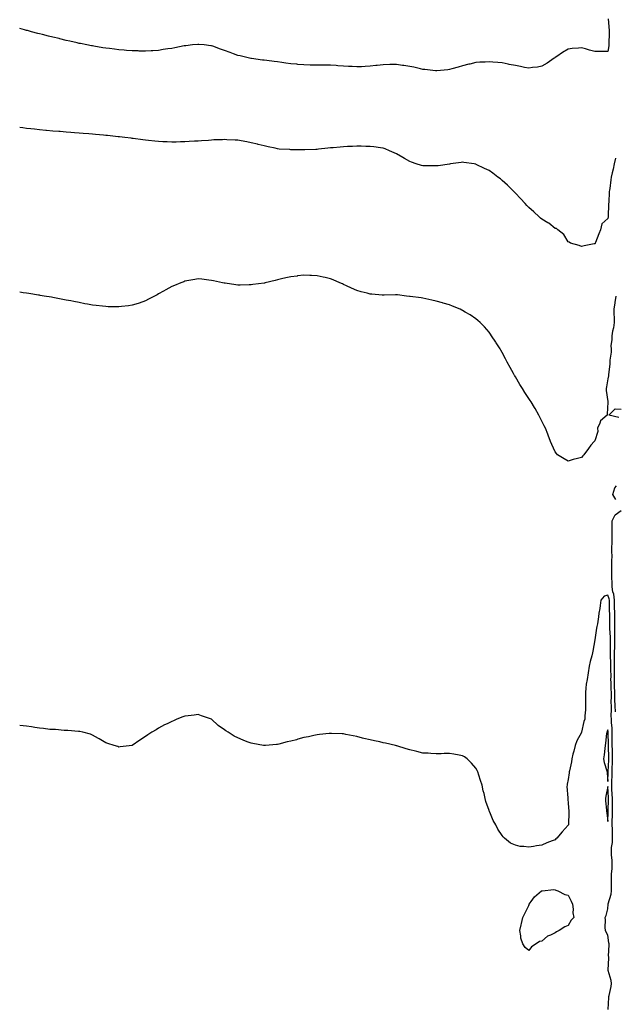
# Model space of a CAD drawing. Units: inches. Extents: x 989603 to 992243, y 7284698 to 7287338.
# Drawn here: x 989603 to 990054, y 7285546 to 7286291 of the extents above; entities that cross this region are included whole.
import ezdxf

# ---------------------------------------------------------------- set-up
doc = ezdxf.new("R2010")
doc.units = ezdxf.units.IN
doc.header["$MEASUREMENT"] = 0
doc.layers.add('Contour_98967284', color=7, linetype='Continuous', true_color=0xba71ec)

msp = doc.modelspace()

# ---------------------------------------------------------------- linework, layer by layer
at = {"layer": 'Contour_98967284'}
for points in [[(990048.29, 7286291.68, 3164), (990048.97, 7286282.84, 3164), (990049.01, 7286281.92, 3164), (990048.9, 7286281.07, 3164), (990048.8, 7286272.67, 3164), (990048.72, 7286271.92, 3164), (990048.69, 7286271.28, 3164), (990048.05, 7286267.04, 3164), (990043.15, 7286267.02, 3164), (990042.95, 7286267.02, 3164), (990038.05, 7286266.99, 3164), (990034.19, 7286268.06, 3164), (990030.98, 7286268.99, 3164), (990028.05, 7286269.82, 3164), (990025.7, 7286269.57, 3164), (990020.85, 7286269.12, 3164), (990018.05, 7286268.8, 3164), (990013.74, 7286266.23, 3164), (990009.26, 7286263.13, 3164), (990008.05, 7286262.32, 3164), (990007.82, 7286262.15, 3164), (990007.43, 7286261.92, 3164), (990001.95, 7286258.02, 3164), (989998.05, 7286255.78, 3164), (989994.81, 7286255.16, 3164), (989991.04, 7286254.91, 3164), (989988.05, 7286254.45, 3164), (989985.02, 7286254.95, 3164), (989981.84, 7286255.71, 3164), (989978.05, 7286256.24, 3164), (989973.34, 7286257.21, 3164), (989972.62, 7286257.35, 3164), (989968.05, 7286258.27, 3164), (989964.68, 7286258.55, 3164), (989960.98, 7286258.99, 3164), (989958.05, 7286259.25, 3164), (989955.11, 7286258.98, 3164), (989951.14, 7286258.83, 3164), (989948.05, 7286258.51, 3164), (989943.55, 7286257.42, 3164), (989942.73, 7286257.24, 3164), (989938.05, 7286256.04, 3164), (989934.83, 7286255.14, 3164), (989929.92, 7286253.79, 3164), (989928.05, 7286253.27, 3164), (989926.88, 7286253.09, 3164), (989918.46, 7286252.33, 3164), (989918.05, 7286252.28, 3164), (989917.66, 7286252.31, 3164), (989909.45, 7286253.32, 3164), (989908.05, 7286253.4, 3164), (989906.17, 7286253.8, 3164), (989901.17, 7286255.04, 3164), (989898.05, 7286255.63, 3164), (989893.67, 7286256.3, 3164), (989892.6, 7286256.47, 3164), (989888.05, 7286257.15, 3164), (989883.17, 7286257.04, 3164), (989882.93, 7286257.04, 3164), (989878.05, 7286256.92, 3164), (989873.56, 7286256.41, 3164), (989872.42, 7286256.29, 3164), (989868.05, 7286255.78, 3164), (989864.36, 7286255.61, 3164), (989861.6, 7286255.47, 3164), (989858.05, 7286255.32, 3164), (989854.46, 7286255.51, 3164), (989851.79, 7286255.66, 3164), (989848.05, 7286255.87, 3164), (989843.77, 7286256.2, 3164), (989842.42, 7286256.3, 3164), (989838.05, 7286256.63, 3164), (989833.4, 7286256.57, 3164), (989832.69, 7286256.56, 3164), (989828.05, 7286256.49, 3164), (989823.35, 7286256.62, 3164), (989822.77, 7286256.64, 3164), (989818.05, 7286256.78, 3164), (989813.34, 7286257.21, 3164), (989812.72, 7286257.25, 3164), (989808.05, 7286257.63, 3164), (989804.32, 7286258.19, 3164), (989801.4, 7286258.57, 3164), (989798.05, 7286259.06, 3164), (989795.49, 7286259.36, 3164), (989789.91, 7286260.06, 3164), (989788.05, 7286260.29, 3164), (989786.58, 7286260.45, 3164), (989778.34, 7286261.63, 3164), (989778.05, 7286261.66, 3164), (989777.83, 7286261.7, 3164), (989776.77, 7286261.92, 3164), (989769.68, 7286263.55, 3164), (989768.05, 7286264.02, 3164), (989764.74, 7286265.23, 3164), (989762.2, 7286266.07, 3164), (989758.05, 7286267.74, 3164), (989754.94, 7286268.81, 3164), (989749.06, 7286270.91, 3164), (989748.05, 7286271.27, 3164), (989747.48, 7286271.35, 3164), (989742.56, 7286271.92, 3164), (989738.47, 7286272.34, 3164), (989738.05, 7286272.37, 3164), (989737.65, 7286272.32, 3164), (989733.67, 7286271.92, 3164), (989728.61, 7286271.36, 3164), (989728.05, 7286271.32, 3164), (989727.31, 7286271.18, 3164), (989720.25, 7286269.72, 3164), (989718.05, 7286269.33, 3164), (989715, 7286268.87, 3164), (989711.61, 7286268.36, 3164), (989708.05, 7286267.83, 3164), (989703.67, 7286267.55, 3164), (989702.5, 7286267.47, 3164), (989698.05, 7286267.18, 3164), (989693.44, 7286267.31, 3164), (989692.64, 7286267.33, 3164), (989688.05, 7286267.46, 3164), (989683.89, 7286267.76, 3164), (989682.06, 7286267.91, 3164), (989678.05, 7286268.21, 3164), (989674.74, 7286268.61, 3164), (989670.83, 7286269.14, 3164), (989668.05, 7286269.48, 3164), (989665.93, 7286269.8, 3164), (989659.01, 7286270.96, 3164), (989658.05, 7286271.11, 3164), (989657.37, 7286271.24, 3164), (989653.85, 7286271.92, 3164), (989649.03, 7286272.9, 3164), (989648.05, 7286273.11, 3164), (989646.51, 7286273.46, 3164), (989640.86, 7286274.73, 3164), (989638.05, 7286275.39, 3164), (989633.47, 7286276.5, 3164), (989632.8, 7286276.67, 3164), (989628.05, 7286277.83, 3164), (989624.77, 7286278.64, 3164), (989620.16, 7286279.81, 3164), (989618.05, 7286280.34, 3164), (989616.79, 7286280.66, 3164), (989611.92, 7286281.92, 3164), (989608.84, 7286282.71, 3164), (989608.05, 7286282.92, 3164), (989606.69, 7286283.28, 3164), (989603, 7286284.25, 3164)], [(990053.75, 7286186.22, 3165), (990052.69, 7286181.92, 3165), (990051.93, 7286178.04, 3165), (990051.17, 7286175.05, 3165), (990050.5, 7286171.92, 3165), (990050.22, 7286169.75, 3165), (990049.43, 7286163.3, 3165), (990049.24, 7286161.92, 3165), (990049.06, 7286160.91, 3165), (990048.61, 7286152.48, 3165), (990048.53, 7286151.92, 3165), (990048.46, 7286151.51, 3165), (990048.19, 7286142.06, 3165), (990048.17, 7286141.92, 3165), (990048.15, 7286141.82, 3165), (990048.05, 7286140.71, 3165), (990043.38, 7286136.59, 3165), (990042.42, 7286131.92, 3165), (990041.05, 7286128.92, 3165), (990038.59, 7286122.46, 3165), (990038.36, 7286121.92, 3165), (990038.23, 7286121.74, 3165), (990038.05, 7286121.53, 3165), (990037.57, 7286121.44, 3165), (990030.03, 7286119.94, 3165), (990028.05, 7286119.55, 3165), (990026.35, 7286120.22, 3165), (990019.68, 7286121.92, 3165), (990018.81, 7286122.68, 3165), (990018.05, 7286122.94, 3165), (990014.61, 7286128.48, 3165), (990010.03, 7286131.92, 3165), (990009.15, 7286133.02, 3165), (990008.05, 7286133.16, 3165), (990003.22, 7286137.09, 3165), (990002.54, 7286137.43, 3165), (989998.05, 7286140.04, 3165), (989997.08, 7286140.95, 3165), (989995.95, 7286141.92, 3165), (989991.87, 7286145.74, 3165), (989988.05, 7286148.99, 3165), (989986.63, 7286150.5, 3165), (989985.3, 7286151.92, 3165), (989981.88, 7286155.75, 3165), (989978.05, 7286159.8, 3165), (989977, 7286160.87, 3165), (989975.94, 7286161.92, 3165), (989971.95, 7286165.82, 3165), (989968.05, 7286169.43, 3165), (989966.65, 7286170.52, 3165), (989964.84, 7286171.92, 3165), (989960.91, 7286174.78, 3165), (989958.05, 7286176.83, 3165), (989954.64, 7286178.51, 3165), (989948.43, 7286181.54, 3165), (989948.05, 7286181.72, 3165), (989947.88, 7286181.75, 3165), (989946.74, 7286181.92, 3165), (989939.11, 7286182.98, 3165), (989938.05, 7286183.13, 3165), (989937, 7286182.97, 3165), (989928.96, 7286181.92, 3165), (989928.16, 7286181.81, 3165), (989928.05, 7286181.81, 3165), (989919.48, 7286180.49, 3165), (989918.05, 7286180.36, 3165), (989916.51, 7286180.38, 3165), (989909.5, 7286180.47, 3165), (989908.05, 7286180.5, 3165), (989906.9, 7286180.77, 3165), (989902.93, 7286181.92, 3165), (989899.3, 7286183.17, 3165), (989898.05, 7286183.68, 3165), (989894.04, 7286185.93, 3165), (989892.77, 7286186.64, 3165), (989888.05, 7286189.43, 3165), (989886.39, 7286190.26, 3165), (989882.81, 7286191.92, 3165), (989879.47, 7286193.34, 3165), (989878.05, 7286193.8, 3165), (989875.94, 7286194.03, 3165), (989870.97, 7286194.84, 3165), (989868.05, 7286195.1, 3165), (989864.85, 7286195.12, 3165), (989861.45, 7286195.32, 3165), (989858.05, 7286195.35, 3165), (989854.85, 7286195.12, 3165), (989851.09, 7286194.96, 3165), (989848.05, 7286194.75, 3165), (989845.41, 7286194.56, 3165), (989840.26, 7286194.13, 3165), (989838.05, 7286193.96, 3165), (989836.17, 7286193.8, 3165), (989829.12, 7286192.99, 3165), (989828.05, 7286192.91, 3165), (989827.07, 7286192.9, 3165), (989818.61, 7286192.48, 3165), (989818.05, 7286192.48, 3165), (989817.46, 7286192.51, 3165), (989808.7, 7286192.57, 3165), (989808.05, 7286192.62, 3165), (989807.27, 7286192.7, 3165), (989799.29, 7286193.16, 3165), (989798.05, 7286193.3, 3165), (989796.27, 7286193.7, 3165), (989790.96, 7286194.83, 3165), (989788.05, 7286195.49, 3165), (989783.3, 7286196.67, 3165), (989782.9, 7286196.77, 3165), (989778.05, 7286197.92, 3165), (989774.75, 7286198.62, 3165), (989770.65, 7286199.32, 3165), (989768.05, 7286199.84, 3165), (989766.06, 7286199.93, 3165), (989759.78, 7286200.19, 3165), (989758.05, 7286200.27, 3165), (989756.32, 7286200.19, 3165), (989749.95, 7286200.02, 3165), (989748.05, 7286199.93, 3165), (989745.86, 7286199.73, 3165), (989740.55, 7286199.42, 3165), (989738.05, 7286199.19, 3165), (989735.12, 7286198.99, 3165), (989731.16, 7286198.81, 3165), (989728.05, 7286198.59, 3165), (989724.63, 7286198.5, 3165), (989721.49, 7286198.48, 3165), (989718.05, 7286198.4, 3165), (989714.69, 7286198.56, 3165), (989711.27, 7286198.7, 3165), (989708.05, 7286198.82, 3165), (989705.28, 7286199.15, 3165), (989700.35, 7286199.62, 3165), (989698.05, 7286199.87, 3165), (989696.27, 7286200.14, 3165), (989688.91, 7286201.06, 3165), (989688.05, 7286201.19, 3165), (989687.42, 7286201.29, 3165), (989682.49, 7286201.92, 3165), (989678.51, 7286202.38, 3165), (989678.05, 7286202.42, 3165), (989677.49, 7286202.48, 3165), (989669.44, 7286203.31, 3165), (989668.05, 7286203.42, 3165), (989666.4, 7286203.57, 3165), (989660.27, 7286204.14, 3165), (989658.05, 7286204.32, 3165), (989655.43, 7286204.54, 3165), (989651.04, 7286204.91, 3165), (989648.05, 7286205.14, 3165), (989644.54, 7286205.43, 3165), (989641.78, 7286205.65, 3165), (989638.05, 7286205.94, 3165), (989633.65, 7286206.32, 3165), (989632.54, 7286206.41, 3165), (989628.05, 7286206.79, 3165), (989623.34, 7286207.21, 3165), (989622.69, 7286207.28, 3165), (989618.05, 7286207.71, 3165), (989614.23, 7286208.1, 3165), (989611.55, 7286208.42, 3165), (989608.05, 7286208.79, 3165), (989605.27, 7286209.14, 3165), (989603, 7286209.46, 3165)], [(990053.91, 7286081.92, 3166), (990053.21, 7286077.08, 3166), (990053.16, 7286076.81, 3166), (990052.48, 7286071.92, 3166), (990052.6, 7286067.37, 3166), (990052.62, 7286066.49, 3166), (990052.74, 7286061.92, 3166), (990052.2, 7286057.77, 3166), (990051.48, 7286055.35, 3166), (990050.87, 7286051.92, 3166), (990050.92, 7286049.05, 3166), (990050.3, 7286044.17, 3166), (990050.35, 7286041.92, 3166), (990050.37, 7286039.6, 3166), (990049.46, 7286033.33, 3166), (990049.48, 7286031.92, 3166), (990049.38, 7286030.59, 3166), (990048.41, 7286022.28, 3166), (990048.38, 7286021.92, 3166), (990048.32, 7286021.65, 3166), (990048.05, 7286019.36, 3166), (990046.81, 7286013.16, 3166), (990046.64, 7286011.92, 3166), (990046.59, 7286010.46, 3166), (990047.87, 7286002.1, 3166), (990047.86, 7286001.92, 3166), (990047.83, 7286001.7, 3166), (990047.51, 7285992.46, 3166), (990047.38, 7285991.92, 3166), (990042.31, 7285987.66, 3166), (990041.95, 7285985.82, 3166), (990040.2, 7285981.92, 3166), (990040.43, 7285979.54, 3166), (990038.05, 7285972.46, 3166), (990037.77, 7285972.2, 3166), (990037.55, 7285971.92, 3166), (990035.19, 7285969.06, 3166), (990033.24, 7285966.73, 3166), (990029.74, 7285961.92, 3166), (990028.95, 7285961.02, 3166), (990028.05, 7285959.78, 3166), (990025.1, 7285958.97, 3166), (990021.67, 7285958.3, 3166), (990018.05, 7285957.1, 3166), (990014.84, 7285958.71, 3166), (990009.92, 7285961.92, 3166), (990009.01, 7285962.88, 3166), (990008.05, 7285964.19, 3166), (990005.65, 7285969.52, 3166), (990004.54, 7285971.92, 3166), (990002.82, 7285976.69, 3166), (990002.51, 7285977.46, 3166), (990000.79, 7285981.92, 3166), (989999.86, 7285983.73, 3166), (989998.05, 7285987.24, 3166), (989996.53, 7285990.4, 3166), (989995.83, 7285991.92, 3166), (989992.88, 7285996.75, 3166), (989992.43, 7285997.54, 3166), (989989.86, 7286001.92, 3166), (989989.09, 7286002.96, 3166), (989988.05, 7286004.49, 3166), (989985.09, 7286008.96, 3166), (989983.34, 7286011.92, 3166), (989981.26, 7286015.13, 3166), (989978.05, 7286020.78, 3166), (989977.62, 7286021.49, 3166), (989977.4, 7286021.92, 3166), (989976.55, 7286023.42, 3166), (989973.98, 7286027.85, 3166), (989971.83, 7286031.92, 3166), (989970.53, 7286034.4, 3166), (989968.05, 7286039.26, 3166), (989967.04, 7286040.91, 3166), (989966.42, 7286041.92, 3166), (989963.53, 7286046.44, 3166), (989963.16, 7286047.03, 3166), (989959.88, 7286051.92, 3166), (989959.17, 7286053.04, 3166), (989958.05, 7286054.59, 3166), (989954.67, 7286058.54, 3166), (989951.37, 7286061.92, 3166), (989949.65, 7286063.52, 3166), (989948.05, 7286064.82, 3166), (989943.78, 7286067.65, 3166), (989940.13, 7286069.84, 3166), (989938.05, 7286071.11, 3166), (989937.49, 7286071.36, 3166), (989936.17, 7286071.92, 3166), (989930.37, 7286074.24, 3166), (989928.05, 7286075.19, 3166), (989923.48, 7286076.49, 3166), (989922.82, 7286076.69, 3166), (989918.05, 7286078.07, 3166), (989914.89, 7286078.76, 3166), (989910.18, 7286079.79, 3166), (989908.05, 7286080.27, 3166), (989906.6, 7286080.47, 3166), (989898.36, 7286081.61, 3166), (989898.05, 7286081.66, 3166), (989897.82, 7286081.69, 3166), (989895.72, 7286081.92, 3166), (989888.87, 7286082.74, 3166), (989888.05, 7286082.8, 3166), (989887.18, 7286082.79, 3166), (989878.82, 7286082.69, 3166), (989878.05, 7286082.67, 3166), (989877.24, 7286082.73, 3166), (989869.44, 7286083.31, 3166), (989868.05, 7286083.41, 3166), (989865.97, 7286084, 3166), (989861.37, 7286085.24, 3166), (989858.05, 7286086.24, 3166), (989854.12, 7286087.99, 3166), (989850.24, 7286089.73, 3166), (989848.05, 7286090.7, 3166), (989847.2, 7286091.07, 3166), (989845.31, 7286091.92, 3166), (989840.26, 7286094.13, 3166), (989838.05, 7286095.04, 3166), (989834.03, 7286095.94, 3166), (989832.46, 7286096.33, 3166), (989828.05, 7286097.3, 3166), (989823.67, 7286097.54, 3166), (989822.42, 7286097.55, 3166), (989818.05, 7286097.73, 3166), (989813.24, 7286097.11, 3166), (989812.9, 7286097.07, 3166), (989808.05, 7286096.46, 3166), (989804.35, 7286095.62, 3166), (989800.97, 7286094.84, 3166), (989798.05, 7286094.15, 3166), (989796.26, 7286093.71, 3166), (989788.71, 7286091.92, 3166), (989788.17, 7286091.8, 3166), (989788.05, 7286091.77, 3166), (989787.89, 7286091.76, 3166), (989779.37, 7286090.6, 3166), (989778.05, 7286090.47, 3166), (989776.6, 7286090.47, 3166), (989769.71, 7286090.26, 3166), (989768.05, 7286090.26, 3166), (989766.59, 7286090.46, 3166), (989758.4, 7286091.57, 3166), (989758.05, 7286091.62, 3166), (989757.79, 7286091.66, 3166), (989756.41, 7286091.92, 3166), (989749.5, 7286093.37, 3166), (989748.05, 7286093.7, 3166), (989745.99, 7286093.98, 3166), (989740.73, 7286094.6, 3166), (989738.05, 7286094.97, 3166), (989735.46, 7286094.51, 3166), (989729.55, 7286093.42, 3166), (989728.05, 7286093.15, 3166), (989727.18, 7286092.79, 3166), (989725.02, 7286091.92, 3166), (989720.08, 7286089.89, 3166), (989718.05, 7286089.04, 3166), (989713.44, 7286086.53, 3166), (989711.67, 7286085.54, 3166), (989708.05, 7286083.52, 3166), (989706.99, 7286082.98, 3166), (989704.94, 7286081.92, 3166), (989700.44, 7286079.53, 3166), (989698.05, 7286078.23, 3166), (989693.3, 7286076.67, 3166), (989692.55, 7286076.42, 3166), (989688.05, 7286074.94, 3166), (989685.35, 7286074.62, 3166), (989680.05, 7286073.92, 3166), (989678.05, 7286073.67, 3166), (989676.23, 7286073.74, 3166), (989670.03, 7286073.9, 3166), (989668.05, 7286074, 3166), (989665.71, 7286074.26, 3166), (989660.87, 7286074.74, 3166), (989658.05, 7286075.07, 3166), (989654.19, 7286075.78, 3166), (989652.28, 7286076.15, 3166), (989648.05, 7286076.96, 3166), (989643.93, 7286077.8, 3166), (989641.76, 7286078.21, 3166), (989638.05, 7286078.92, 3166), (989635.54, 7286079.41, 3166), (989629.42, 7286080.55, 3166), (989628.05, 7286080.82, 3166), (989627.11, 7286080.98, 3166), (989621.52, 7286081.92, 3166), (989618.57, 7286082.44, 3166), (989618.05, 7286082.53, 3166), (989617.34, 7286082.63, 3166), (989609.94, 7286083.81, 3166), (989608.05, 7286084.09, 3166), (989605.51, 7286084.46, 3166), (989603, 7286084.84, 3166)], [(990056.29, 7285990.16, 3166), (990048.66, 7285991.92, 3166), (990053.44, 7285996.53, 3166), (990058.05, 7285996.34, 3166)], [(990054.03, 7285927.9, 3166), (990051.6, 7285931.92, 3166), (990053.19, 7285936.78, 3166), (990054.59, 7285938.46, 3166)], [(990053.64, 7285767.51, 3166), (990053.39, 7285771.92, 3166), (990053.3, 7285776.67, 3166), (990053.27, 7285777.14, 3166), (990053.19, 7285781.92, 3166), (990053.09, 7285786.88, 3166), (990053.09, 7285786.96, 3166), (990052.98, 7285791.92, 3166), (990053.02, 7285796.89, 3166), (990053.01, 7285796.96, 3166), (990053.05, 7285801.92, 3166), (990053.07, 7285806.9, 3166), (990053.07, 7285806.94, 3166), (990053.08, 7285811.92, 3166), (990053.11, 7285816.86, 3166), (990053.11, 7285816.98, 3166), (990053.14, 7285821.92, 3166), (990053.12, 7285826.85, 3166), (990053.13, 7285827, 3166), (990053.11, 7285831.92, 3166), (990053.13, 7285836.84, 3166), (990053.14, 7285837.01, 3166), (990053.16, 7285841.92, 3166), (990053.03, 7285846.9, 3166), (990053.03, 7285846.94, 3166), (990052.9, 7285851.92, 3166), (990052.42, 7285856.29, 3166), (990051.8, 7285858.17, 3166), (990051.18, 7285861.92, 3166), (990051.14, 7285865.01, 3166), (990050.96, 7285869.01, 3166), (990050.91, 7285871.92, 3166), (990051.03, 7285874.9, 3166), (990050.93, 7285879.04, 3166), (990051.07, 7285881.92, 3166), (990051.1, 7285884.97, 3166), (990050.96, 7285889.01, 3166), (990050.99, 7285891.92, 3166), (990051.16, 7285895.03, 3166), (990051.12, 7285898.85, 3166), (990051.3, 7285901.92, 3166), (990051.32, 7285905.19, 3166), (990051.16, 7285908.81, 3166), (990051.17, 7285911.92, 3166), (990053.46, 7285916.51, 3166), (990058.05, 7285919.82, 3166)], [(990048.23, 7285542.1, 3167), (990048.79, 7285551.18, 3167), (990048.77, 7285551.92, 3167), (990048.89, 7285552.76, 3167), (990050.43, 7285559.54, 3167), (990050.7, 7285561.92, 3167), (990050.34, 7285564.21, 3167), (990048.19, 7285571.78, 3167), (990048.17, 7285571.92, 3167), (990048.17, 7285572.04, 3167), (990048.57, 7285581.4, 3167), (990048.57, 7285581.92, 3167), (990048.56, 7285582.43, 3167), (990048.86, 7285591.11, 3167), (990048.85, 7285591.92, 3167), (990048.75, 7285592.62, 3167), (990048.05, 7285598.37, 3167), (990046.74, 7285600.61, 3167), (990046.17, 7285601.92, 3167), (990045.85, 7285604.12, 3167), (990046.28, 7285610.15, 3167), (990045.84, 7285611.92, 3167), (990046.72, 7285613.25, 3167), (990048.05, 7285618.25, 3167), (990048.2, 7285621.77, 3167), (990048.2, 7285621.92, 3167), (990048.22, 7285622.09, 3167), (990050.4, 7285629.57, 3167), (990050.67, 7285631.92, 3167), (990050.64, 7285634.51, 3167), (990050.72, 7285639.25, 3167), (990050.69, 7285641.92, 3167), (990050.73, 7285644.6, 3167), (990051.17, 7285648.8, 3167), (990051.21, 7285651.92, 3167), (990051.09, 7285654.96, 3167), (990050.74, 7285659.23, 3167), (990050.62, 7285661.92, 3167), (990050.79, 7285664.66, 3167), (990051.35, 7285668.62, 3167), (990051.55, 7285671.92, 3167), (990051.43, 7285675.3, 3167), (990051.44, 7285678.53, 3167), (990051.33, 7285681.92, 3167), (990051.32, 7285685.19, 3167), (990051.43, 7285688.54, 3167), (990051.42, 7285691.92, 3167), (990051.35, 7285695.22, 3167), (990051.43, 7285698.54, 3167), (990051.36, 7285701.92, 3167), (990051.24, 7285705.11, 3167), (990051.07, 7285708.9, 3167), (990050.95, 7285711.92, 3167), (990051.03, 7285714.9, 3167), (990051.11, 7285718.86, 3167), (990051.18, 7285721.92, 3167), (990051.23, 7285725.1, 3167), (990051.46, 7285728.51, 3167), (990051.51, 7285731.92, 3167), (990051.47, 7285735.34, 3167), (990051.36, 7285738.61, 3167), (990051.33, 7285741.92, 3167), (990051.25, 7285745.12, 3167), (990051.16, 7285748.81, 3167), (990051.09, 7285751.92, 3167), (990051.1, 7285754.97, 3167), (990050.62, 7285759.35, 3167), (990050.63, 7285761.92, 3167), (990050.45, 7285764.32, 3167), (990050.76, 7285769.21, 3167), (990050.61, 7285771.92, 3167), (990050.56, 7285774.43, 3167), (990050.67, 7285779.3, 3167), (990050.63, 7285781.92, 3167), (990050.57, 7285784.44, 3167), (990050.36, 7285789.61, 3167), (990050.32, 7285791.92, 3167), (990050.34, 7285794.21, 3167), (990050.27, 7285799.7, 3167), (990050.29, 7285801.92, 3167), (990050.29, 7285804.16, 3167), (990050.02, 7285809.95, 3167), (990050.02, 7285811.92, 3167), (990050.03, 7285813.9, 3167), (990049.91, 7285820.06, 3167), (990049.92, 7285821.92, 3167), (990049.92, 7285823.79, 3167), (990049.5, 7285830.47, 3167), (990049.49, 7285831.92, 3167), (990049.5, 7285833.37, 3167), (990049.34, 7285840.63, 3167), (990049.35, 7285841.92, 3167), (990049.31, 7285843.18, 3167), (990049.1, 7285850.87, 3167), (990049.08, 7285851.92, 3167), (990048.98, 7285852.85, 3167), (990048.05, 7285855.71, 3167), (990045.09, 7285854.88, 3167), (990042.75, 7285851.92, 3167), (990042.14, 7285847.83, 3167), (990041.79, 7285845.66, 3167), (990041.21, 7285841.92, 3167), (990040.83, 7285839.14, 3167), (990040.01, 7285833.88, 3167), (990039.74, 7285831.92, 3167), (990039.37, 7285830.6, 3167), (990038.05, 7285821.98, 3167), (990038.03, 7285821.94, 3167), (990038.03, 7285821.92, 3167), (990038.02, 7285821.89, 3167), (990036.58, 7285813.39, 3167), (990036.32, 7285811.92, 3167), (990035.83, 7285809.7, 3167), (990034.51, 7285805.46, 3167), (990033.91, 7285801.92, 3167), (990033.07, 7285796.94, 3167), (990033.07, 7285796.9, 3167), (990032.19, 7285791.92, 3167), (990031.63, 7285788.34, 3167), (990031.42, 7285785.29, 3167), (990030.97, 7285781.92, 3167), (990031.05, 7285778.92, 3167), (990030.99, 7285774.86, 3167), (990031.08, 7285771.92, 3167), (990031.06, 7285768.91, 3167), (990030.58, 7285764.45, 3167), (990030.55, 7285761.92, 3167), (990029.81, 7285760.16, 3167), (990028.05, 7285752.04, 3167), (990027.99, 7285751.92, 3167), (990027.94, 7285751.81, 3167), (990024.57, 7285745.4, 3167), (990023.14, 7285741.92, 3167), (990022.22, 7285737.75, 3167), (990021.58, 7285735.45, 3167), (990020.72, 7285731.92, 3167), (990020.38, 7285729.59, 3167), (990018.93, 7285722.8, 3167), (990018.79, 7285721.92, 3167), (990018.73, 7285721.24, 3167), (990018.05, 7285716.3, 3167), (990017.28, 7285712.69, 3167), (990017.07, 7285711.92, 3167), (990017.02, 7285710.89, 3167), (990017.75, 7285702.22, 3167), (990017.73, 7285701.92, 3167), (990017.72, 7285701.59, 3167), (990018.05, 7285698.03, 3167), (990018.31, 7285692.18, 3167), (990018.38, 7285691.92, 3167), (990018.41, 7285691.56, 3167), (990018.16, 7285682.03, 3167), (990018.17, 7285681.92, 3167), (990018.12, 7285681.85, 3167), (990018.05, 7285681.66, 3167), (990013.42, 7285676.55, 3167), (990009.3, 7285671.92, 3167), (990008.63, 7285671.34, 3167), (990008.05, 7285670.57, 3167), (990005.82, 7285669.69, 3167), (990001.75, 7285668.22, 3167), (989998.05, 7285666.44, 3167), (989993.93, 7285666.04, 3167), (989991.66, 7285665.53, 3167), (989988.05, 7285664.98, 3167), (989984.44, 7285665.53, 3167), (989981.66, 7285665.53, 3167), (989978.05, 7285666.4, 3167), (989974.24, 7285668.11, 3167), (989969.85, 7285671.92, 3167), (989968.88, 7285672.75, 3167), (989968.05, 7285673.92, 3167), (989964.8, 7285678.67, 3167), (989963.14, 7285681.92, 3167), (989961.27, 7285685.14, 3167), (989958.61, 7285691.36, 3167), (989958.34, 7285691.92, 3167), (989958.26, 7285692.13, 3167), (989958.05, 7285692.79, 3167), (989955.61, 7285699.48, 3167), (989955.09, 7285701.92, 3167), (989954.3, 7285705.67, 3167), (989953.75, 7285707.62, 3167), (989952.81, 7285711.92, 3167), (989951.59, 7285715.46, 3167), (989950.38, 7285719.59, 3167), (989949.64, 7285721.92, 3167), (989949.08, 7285722.95, 3167), (989948.05, 7285724.78, 3167), (989944.75, 7285728.62, 3167), (989941.57, 7285731.92, 3167), (989939.39, 7285733.26, 3167), (989938.05, 7285734.11, 3167), (989935.41, 7285734.56, 3167), (989931.38, 7285735.25, 3167), (989928.05, 7285735.88, 3167), (989924.18, 7285735.79, 3167), (989921.86, 7285735.73, 3167), (989918.05, 7285735.73, 3167), (989914.05, 7285735.92, 3167), (989912.14, 7285736.01, 3167), (989908.05, 7285736.16, 3167), (989903.43, 7285737.3, 3167), (989902.44, 7285737.53, 3167), (989898.05, 7285738.55, 3167), (989895.41, 7285739.28, 3167), (989888.41, 7285741.56, 3167), (989888.05, 7285741.68, 3167), (989887.28, 7285741.92, 3167), (989879.77, 7285743.64, 3167), (989878.05, 7285744.04, 3167), (989875.33, 7285744.64, 3167), (989871.46, 7285745.33, 3167), (989868.05, 7285746.09, 3167), (989863.43, 7285747.3, 3167), (989862.38, 7285747.59, 3167), (989858.05, 7285748.66, 3167), (989855.38, 7285749.25, 3167), (989849.63, 7285750.34, 3167), (989848.05, 7285750.64, 3167), (989846.87, 7285750.74, 3167), (989838.93, 7285751.04, 3167), (989838.05, 7285751.12, 3167), (989837.17, 7285751.04, 3167), (989829.82, 7285750.15, 3167), (989828.05, 7285750.02, 3167), (989825.6, 7285749.47, 3167), (989821.43, 7285748.54, 3167), (989818.05, 7285747.86, 3167), (989813.37, 7285746.6, 3167), (989812.45, 7285746.32, 3167), (989808.05, 7285745.11, 3167), (989805.4, 7285744.57, 3167), (989799.12, 7285742.99, 3167), (989798.05, 7285742.76, 3167), (989797.25, 7285742.72, 3167), (989789.05, 7285741.92, 3167), (989788.15, 7285741.82, 3167), (989788.05, 7285741.8, 3167), (989787.46, 7285741.92, 3167), (989779.48, 7285743.35, 3167), (989778.05, 7285743.66, 3167), (989775.19, 7285744.78, 3167), (989772.05, 7285745.92, 3167), (989768.05, 7285747.77, 3167), (989765.17, 7285749.04, 3167), (989760.66, 7285751.92, 3167), (989759.05, 7285752.92, 3167), (989758.05, 7285753.71, 3167), (989753.14, 7285757.01, 3167), (989748.05, 7285761.92, 3167), (989740.6, 7285764.47, 3167), (989738.05, 7285765.4, 3167), (989735.07, 7285764.9, 3167), (989730.47, 7285764.34, 3167), (989728.05, 7285764.03, 3167), (989726.45, 7285763.52, 3167), (989721.9, 7285761.92, 3167), (989719.37, 7285760.6, 3167), (989718.05, 7285760.13, 3167), (989714.48, 7285758.35, 3167), (989712.53, 7285757.44, 3167), (989708.05, 7285754.92, 3167), (989706.13, 7285753.84, 3167), (989702.87, 7285751.92, 3167), (989699.94, 7285750.03, 3167), (989698.05, 7285748.8, 3167), (989693.97, 7285746, 3167), (989688.05, 7285741.92, 3167), (989679.09, 7285740.88, 3167), (989678.05, 7285740.75, 3167), (989677.17, 7285741.04, 3167), (989674.52, 7285741.92, 3167), (989669.62, 7285743.49, 3167), (989668.05, 7285743.96, 3167), (989663.17, 7285747.04, 3167), (989662.69, 7285747.28, 3167), (989658.05, 7285749.71, 3167), (989656.54, 7285750.41, 3167), (989650.82, 7285751.92, 3167), (989648.57, 7285752.44, 3167), (989648.05, 7285752.51, 3167), (989647.46, 7285752.51, 3167), (989639.4, 7285753.27, 3167), (989636.7, 7285753.27, 3167), (989630.03, 7285753.9, 3167), (989628.05, 7285753.93, 3167), (989625.85, 7285754.12, 3167), (989620.94, 7285754.81, 3167), (989618.05, 7285755.06, 3167), (989614.45, 7285755.52, 3167), (989612.05, 7285755.92, 3167), (989608.05, 7285756.42, 3167), (989603.11, 7285756.98, 3167), (989603, 7285756.99, 3167)]]:
    msp.add_polyline3d(points, dxfattribs=at)
for points in [[(990048.05, 7285714.66, 3168), (990048.19, 7285721.78, 3168), (990048.19, 7285722.06, 3168), (990048.78, 7285731.19, 3168), (990048.79, 7285731.92, 3168), (990048.78, 7285732.65, 3168), (990048.51, 7285741.46, 3168), (990048.5, 7285741.92, 3168), (990048.49, 7285742.36, 3168), (990048.25, 7285751.72, 3168), (990048.24, 7285751.92, 3168), (990048.24, 7285752.11, 3168), (990048.05, 7285753.81, 3168), (990047.38, 7285752.59, 3168), (990047.15, 7285751.92, 3168), (990047.05, 7285750.92, 3168), (990046.17, 7285743.8, 3168), (990045.97, 7285741.92, 3168), (990045.74, 7285739.61, 3168), (990045.06, 7285734.91, 3168), (990044.78, 7285731.92, 3168), (990045.25, 7285729.12, 3168), (990047.18, 7285722.79, 3168), (990047.37, 7285721.92, 3168), (990047.41, 7285721.28, 3168)], [(990048.05, 7285684.35, 3168), (990048.27, 7285691.7, 3168), (990048.27, 7285692.14, 3168), (990048.48, 7285701.49, 3168), (990048.47, 7285701.92, 3168), (990048.45, 7285702.32, 3168), (990048.05, 7285710.87, 3168), (990046.31, 7285703.66, 3168), (990046.08, 7285701.92, 3168), (990046.21, 7285700.08, 3168), (990046.93, 7285693.04, 3168), (990047.01, 7285691.92, 3168), (990047.1, 7285690.97, 3168)], [(989988.05, 7285586.92, 3167), (989985.28, 7285589.15, 3167), (989983.64, 7285591.92, 3167), (989982.18, 7285596.05, 3167), (989982.14, 7285597.83, 3167), (989981.38, 7285601.92, 3167), (989982.34, 7285606.21, 3167), (989982.67, 7285607.3, 3167), (989983.67, 7285611.92, 3167), (989985.07, 7285614.9, 3167), (989988.05, 7285620.95, 3167), (989988.36, 7285621.61, 3167), (989988.47, 7285621.92, 3167), (989989.92, 7285623.8, 3167), (989992.57, 7285627.4, 3167), (989997.84, 7285631.92, 3167), (989997.95, 7285632.02, 3167), (989998.05, 7285632.05, 3167), (989998.17, 7285632.04, 3167), (990007.03, 7285632.94, 3167), (990008.05, 7285632.85, 3167), (990008.57, 7285632.44, 3167), (990010.05, 7285631.92, 3167), (990015.4, 7285629.27, 3167), (990018.05, 7285628.69, 3167), (990020.31, 7285624.18, 3167), (990021.31, 7285621.92, 3167), (990021.76, 7285618.21, 3167), (990021.5, 7285615.37, 3167), (990022.15, 7285611.92, 3167), (990020.29, 7285609.68, 3167), (990018.05, 7285605.69, 3167), (990015.36, 7285604.61, 3167), (990011.22, 7285601.92, 3167), (990009.06, 7285600.91, 3167), (990008.05, 7285600.08, 3167), (990004.48, 7285598.35, 3167), (990002.35, 7285597.62, 3167), (989998.05, 7285593.88, 3167), (989996.28, 7285593.69, 3167), (989993.61, 7285591.92, 3167), (989990.26, 7285589.71, 3167)]]:
    msp.add_polyline3d(points, close=True, dxfattribs=at)

doc.saveas('drawing.dxf')
